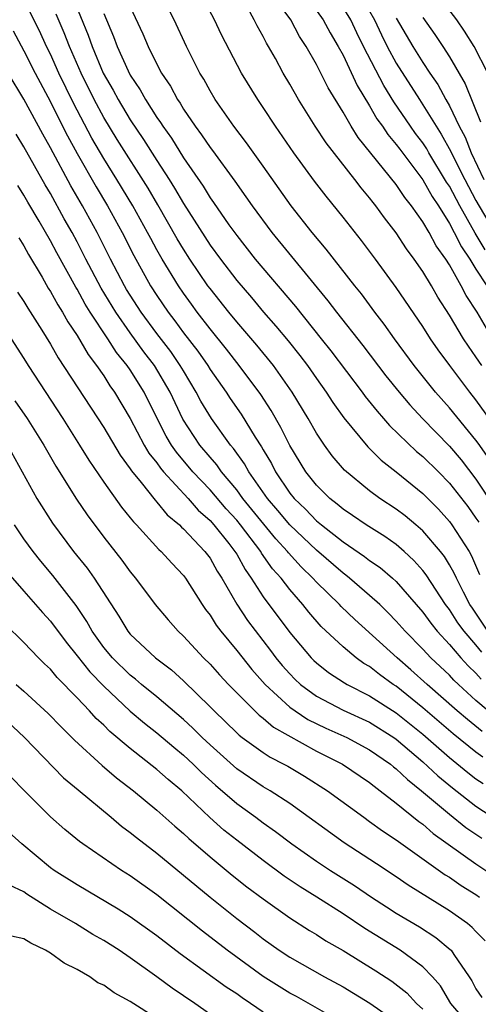
# Model space of a CAD drawing. Units: inches. Extents: x 2502000 to 2505000, y 1488000 to 1491000.
# Drawn here: x 2502403 to 2502437, y 1488043 to 1488117 of the extents above; entities that cross this region are included whole.
import ezdxf

# ---------------------------------------------------------------- set-up
doc = ezdxf.new("R2010")
doc.units = ezdxf.units.IN
doc.header["$MEASUREMENT"] = 0
doc.layers.add('LD25021488_2ft', color=224, linetype='Continuous')

msp = doc.modelspace()

# ---------------------------------------------------------------- linework, layer by layer
at = {"layer": 'LD25021488_2ft'}
for points, elevation in [([(2502437.982, 1488083.982), (2502437.156, 1488085.156), (2502437, 1488085.369), (2502435, 1488087.819), (2502433.962, 1488089), (2502432.359, 1488091), (2502430.859, 1488093), (2502430.094, 1488094.093), (2502429.386, 1488095), (2502428.381, 1488096.381), (2502427.881, 1488097), (2502425.741, 1488099.74), (2502424.671, 1488101), (2502423.089, 1488103), (2502421, 1488105.995), (2502419.748, 1488107.748), (2502418.786, 1488109), (2502417.389, 1488111), (2502417, 1488111.654), (2502416.529, 1488112.529), (2502416.239, 1488113), (2502415.232, 1488115), (2502414.29, 1488117), (2502413.271, 1488119)], 7732), ([(2502438.428, 1488086.428), (2502437, 1488088.418), (2502436.531, 1488089), (2502435.021, 1488091), (2502434.166, 1488092.166), (2502433.581, 1488093), (2502433, 1488093.919), (2502431, 1488096.864), (2502429.435, 1488099), (2502428.388, 1488100.388), (2502427, 1488102.159), (2502425.728, 1488103.728), (2502424.864, 1488104.864), (2502423.295, 1488107), (2502421.908, 1488109), (2502421, 1488110.4), (2502420.587, 1488111), (2502419.375, 1488113), (2502417.871, 1488115.871), (2502417.321, 1488117), (2502416.267, 1488119)], 7734), ([(2502424.073, 1488119), (2502425.5, 1488117), (2502426.024, 1488116.024), (2502426.642, 1488115), (2502427, 1488114.343), (2502428.06, 1488112.059), (2502429, 1488110.534), (2502429.552, 1488109.552), (2502429.956, 1488109), (2502430.373, 1488108.373), (2502431, 1488107.634), (2502431.262, 1488107.262), (2502433, 1488104.975), (2502433.708, 1488103.708), (2502434.171, 1488103), (2502435, 1488101.679), (2502435.368, 1488101), (2502435.911, 1488099.911), (2502436.536, 1488099), (2502437, 1488098.245), (2502437.812, 1488097)], 7740), ([(2502437.898, 1488113), (2502436.867, 1488115), (2502436.141, 1488116.141), (2502435.558, 1488117), (2502434.042, 1488119)], 7750), ([(2502437.434, 1488069.434), (2502437, 1488069.973), (2502436.102, 1488071), (2502435.639, 1488071.639), (2502435, 1488072.624), (2502434.711, 1488073), (2502433.253, 1488075.253), (2502433, 1488075.576), (2502432.333, 1488076.333), (2502431.597, 1488077), (2502431, 1488077.516), (2502430.133, 1488078.134), (2502428.736, 1488079), (2502427.718, 1488079.718), (2502427, 1488080.189), (2502426.569, 1488080.569), (2502425.996, 1488081), (2502425, 1488081.984), (2502424.202, 1488083), (2502423, 1488084.975), (2502422.332, 1488086.332), (2502421.598, 1488087.598), (2502420.814, 1488088.814), (2502419.191, 1488091), (2502418.229, 1488092.229), (2502417, 1488093.746), (2502416.036, 1488095), (2502415.597, 1488095.597), (2502415, 1488096.431), (2502414.615, 1488097), (2502413.394, 1488099), (2502413, 1488099.692), (2502412.538, 1488100.538), (2502412.304, 1488101), (2502411.2, 1488103), (2502409.988, 1488105), (2502409, 1488106.577), (2502408.106, 1488108.106), (2502406.728, 1488110.728), (2502405.631, 1488113), (2502405, 1488114.416), (2502404.707, 1488115), (2502404.166, 1488116.166), (2502403, 1488118.541)], 7722), ([(2502406.683, 1488118.683), (2502407.843, 1488115.843), (2502408.127, 1488115), (2502408.967, 1488113), (2502409.704, 1488111.704), (2502410.076, 1488111), (2502411, 1488109.471), (2502412.002, 1488108.002), (2502413, 1488106.419), (2502413.92, 1488105), (2502414.336, 1488104.336), (2502415, 1488103.175), (2502417, 1488100.048), (2502417.772, 1488099), (2502419, 1488097.383), (2502420.104, 1488096.104), (2502421.024, 1488095), (2502421.954, 1488093.954), (2502422.861, 1488092.861), (2502423.748, 1488091.748), (2502424.315, 1488091), (2502425, 1488090.01), (2502425.728, 1488089), (2502426.224, 1488088.223), (2502427.059, 1488087.059), (2502428.867, 1488084.867), (2502429.876, 1488083.876), (2502431, 1488083.004), (2502433, 1488081.372), (2502434.174, 1488080.174), (2502435, 1488079.259), (2502435.193, 1488079), (2502436.479, 1488077), (2502436.668, 1488076.668), (2502437.268, 1488075.268)], 7726), ([(2502437.428, 1488091), (2502437, 1488091.646), (2502436.438, 1488092.437), (2502436.068, 1488093), (2502435, 1488094.793), (2502434.141, 1488096.141), (2502433.647, 1488097), (2502433, 1488098.068), (2502432.356, 1488099), (2502431.778, 1488099.778), (2502431, 1488100.985), (2502430.114, 1488102.114), (2502429.479, 1488103), (2502429.257, 1488103.258), (2502429, 1488103.613), (2502428.364, 1488104.364), (2502427.889, 1488105), (2502425.736, 1488107.736), (2502424.9, 1488109), (2502423.656, 1488111), (2502423, 1488112.161), (2502422.505, 1488113), (2502421.914, 1488114.086), (2502421.399, 1488115), (2502421.245, 1488115.245), (2502421, 1488115.741), (2502420.544, 1488116.544), (2502420.323, 1488117), (2502419.52, 1488118.48)], 7736), ([(2502437.802, 1488093.801), (2502437.095, 1488095), (2502436.257, 1488096.257), (2502435.887, 1488097), (2502435, 1488098.58), (2502434.733, 1488099), (2502434.004, 1488100.004), (2502433.473, 1488101), (2502433, 1488101.809), (2502432.157, 1488103), (2502431.643, 1488103.643), (2502431, 1488104.62), (2502428.148, 1488108.148), (2502427.608, 1488109), (2502427, 1488110.055), (2502425.885, 1488111.885), (2502425, 1488113.647), (2502424.227, 1488115), (2502423.738, 1488115.738), (2502423.062, 1488117), (2502422.194, 1488118.194)], 7738), ([(2502437.898, 1488071), (2502437, 1488072.348), (2502436.726, 1488072.726), (2502436.548, 1488073), (2502436.053, 1488073.947), (2502435.524, 1488075), (2502435.365, 1488075.365), (2502435, 1488076.004), (2502434.62, 1488076.62), (2502434.322, 1488077), (2502433, 1488078.553), (2502432.476, 1488079), (2502431.672, 1488079.672), (2502431, 1488080.192), (2502429.775, 1488081), (2502429, 1488081.57), (2502427.114, 1488083.114), (2502426.191, 1488084.191), (2502425.608, 1488085), (2502425, 1488085.906), (2502424.382, 1488087), (2502423.169, 1488089), (2502421.76, 1488091), (2502420.519, 1488092.519), (2502419, 1488094.28), (2502418.411, 1488095), (2502417, 1488096.781), (2502416.841, 1488097), (2502415.483, 1488099), (2502415, 1488099.744), (2502414.525, 1488100.526), (2502413.074, 1488103.074), (2502412.333, 1488104.333), (2502410.007, 1488108.007), (2502409, 1488109.649), (2502408.275, 1488111), (2502407.298, 1488113), (2502406.425, 1488115), (2502406.031, 1488116.031), (2502405.434, 1488117.434)], 7724), ([(2502409, 1488117.48), (2502409.743, 1488115.743), (2502410.004, 1488115), (2502410.829, 1488113.171), (2502411, 1488112.836), (2502411.739, 1488111.739), (2502412.134, 1488111), (2502413, 1488109.654), (2502413.277, 1488109.277), (2502413.439, 1488109), (2502414.095, 1488108.095), (2502415, 1488106.632), (2502416.483, 1488104.484), (2502417, 1488103.62), (2502417.263, 1488103.263), (2502418.417, 1488101.583), (2502419, 1488100.764), (2502420.399, 1488099), (2502423.423, 1488095.424), (2502425.366, 1488093), (2502426.091, 1488092.091), (2502428.437, 1488089), (2502428.671, 1488088.671), (2502429.557, 1488087.556), (2502430.054, 1488087), (2502430.486, 1488086.486), (2502432.532, 1488084.532), (2502433, 1488084.158), (2502434.171, 1488083), (2502435, 1488082.153), (2502436.374, 1488080.374), (2502437, 1488079.517), (2502437.202, 1488079.201)], 7728), ([(2502411, 1488117.991), (2502411.952, 1488115.952), (2502412.347, 1488115), (2502413, 1488113.672), (2502413.354, 1488113), (2502414.017, 1488112.017), (2502414.545, 1488111), (2502414.738, 1488110.738), (2502415, 1488110.289), (2502415.874, 1488109), (2502416.361, 1488108.361), (2502417, 1488107.389), (2502417.173, 1488107.173), (2502418.865, 1488104.865), (2502419.695, 1488103.696), (2502420.161, 1488103), (2502421.633, 1488101), (2502425.864, 1488095.864), (2502426.505, 1488095), (2502428.489, 1488092.489), (2502430.225, 1488090.225), (2502431.213, 1488089), (2502432.028, 1488088.028), (2502432.983, 1488087), (2502435, 1488084.929), (2502435.889, 1488083.889), (2502437, 1488082.452), (2502438.367, 1488080.367)], 7730), ([(2502437.698, 1488099.698), (2502436.945, 1488100.945), (2502435.776, 1488103), (2502435, 1488104.479), (2502434.794, 1488104.794), (2502433.465, 1488107), (2502433.299, 1488107.3), (2502433, 1488107.758), (2502432.461, 1488108.462), (2502432.081, 1488109), (2502430.829, 1488110.829), (2502430.058, 1488112.058), (2502428.551, 1488115), (2502428.036, 1488116.036), (2502427.577, 1488117), (2502427, 1488117.933)], 7742), ([(2502429, 1488117.654), (2502429.366, 1488117), (2502429.883, 1488115.883), (2502430.322, 1488115), (2502431, 1488113.736), (2502432.741, 1488111), (2502433, 1488110.62), (2502433.994, 1488109), (2502434.391, 1488108.391), (2502435.103, 1488107.103), (2502435.274, 1488106.726), (2502436.149, 1488105), (2502437, 1488103.402), (2502437.881, 1488101.881)], 7744), ([(2502431, 1488117.138), (2502432.259, 1488115), (2502433, 1488113.8), (2502433.527, 1488113), (2502434.129, 1488112.13), (2502434.73, 1488111), (2502435, 1488110.529), (2502435.733, 1488109), (2502436.178, 1488108.178), (2502436.626, 1488107), (2502437.596, 1488105)], 7746), ([(2502433, 1488117.176), (2502433.909, 1488115.909), (2502434.514, 1488115), (2502435, 1488114.231), (2502436.19, 1488112.19), (2502437.331, 1488109.331)], 7748), ([(2502402.183, 1488116.183), (2502403, 1488114.669), (2502403.839, 1488113), (2502405, 1488110.822), (2502405.597, 1488109.597), (2502406.272, 1488108.272), (2502407, 1488106.938), (2502408.432, 1488104.431), (2502409.291, 1488103), (2502410.392, 1488101), (2502411.261, 1488099.261), (2502412.52, 1488097), (2502413, 1488096.249), (2502413.849, 1488095), (2502414.358, 1488094.358), (2502415, 1488093.465), (2502416.08, 1488092.08), (2502416.819, 1488091), (2502417, 1488090.703), (2502418.202, 1488089), (2502418.516, 1488088.516), (2502419.336, 1488087.336), (2502420.393, 1488085.607), (2502420.873, 1488084.873), (2502421, 1488084.637), (2502421.616, 1488083.616), (2502421.922, 1488083), (2502423, 1488081.398), (2502423.315, 1488081), (2502424.181, 1488080.181), (2502425, 1488079.307), (2502425.375, 1488079), (2502427, 1488077.726), (2502428.624, 1488076.624), (2502429, 1488076.325), (2502429.788, 1488075.788), (2502430.719, 1488075), (2502431, 1488074.744), (2502433, 1488072.428), (2502433.595, 1488071.595), (2502434.078, 1488071), (2502435, 1488070.011), (2502435.87, 1488069), (2502436.41, 1488068.409), (2502437, 1488067.856), (2502437.397, 1488067.397)], 7720), ([(2502437.921, 1488065), (2502437, 1488065.8), (2502435.676, 1488067), (2502435.327, 1488067.327), (2502435, 1488067.686), (2502433.607, 1488069), (2502433, 1488069.655), (2502431.668, 1488071), (2502431, 1488071.77), (2502430.394, 1488072.394), (2502429.758, 1488073), (2502429, 1488073.695), (2502427.483, 1488075), (2502427.214, 1488075.214), (2502427, 1488075.361), (2502425, 1488077.088), (2502423, 1488078.998), (2502422.093, 1488080.093), (2502421.31, 1488081), (2502419.911, 1488083), (2502419.592, 1488083.592), (2502418.757, 1488084.758), (2502418.54, 1488085), (2502417.097, 1488087), (2502416.315, 1488088.315), (2502415.965, 1488089), (2502415, 1488090.581), (2502414.762, 1488091), (2502414.045, 1488092.045), (2502413, 1488093.404), (2502411.827, 1488095), (2502410.725, 1488096.725), (2502410.562, 1488097), (2502409.513, 1488099), (2502408.509, 1488101), (2502407.413, 1488103), (2502406.522, 1488104.522), (2502405, 1488107.372), (2502404.409, 1488108.409), (2502403, 1488111.027), (2502401.822, 1488113)], 7718), ([(2502437.457, 1488063.457), (2502436.349, 1488064.349), (2502435.588, 1488065), (2502433.328, 1488067), (2502432.108, 1488068.108), (2502431.068, 1488069), (2502427.884, 1488071.884), (2502426.859, 1488072.859), (2502426.734, 1488073), (2502425, 1488074.697), (2502424.733, 1488075), (2502423.852, 1488075.851), (2502422.901, 1488076.901), (2502422.833, 1488077), (2502421.949, 1488077.949), (2502419.472, 1488081), (2502419, 1488081.651), (2502417.869, 1488083), (2502417.514, 1488083.514), (2502417, 1488084.089), (2502416.23, 1488085), (2502414.95, 1488086.95), (2502413.995, 1488089), (2502412.824, 1488091), (2502412.029, 1488092.029), (2502411, 1488093.45), (2502409.912, 1488095), (2502408.811, 1488096.811), (2502407.667, 1488099), (2502407, 1488100.311), (2502406.628, 1488101), (2502406.034, 1488102.034), (2502405, 1488103.926), (2502404.593, 1488104.593), (2502403, 1488107.451), (2502402.403, 1488108.403)], 7716), ([(2502437.519, 1488061.519), (2502437, 1488061.896), (2502435.273, 1488063.274), (2502433, 1488065.245), (2502431, 1488066.857), (2502430.781, 1488067), (2502429.748, 1488067.748), (2502429, 1488068.336), (2502428.576, 1488068.576), (2502427.986, 1488069), (2502427, 1488069.816), (2502425.363, 1488071.363), (2502424.431, 1488072.431), (2502423.984, 1488073), (2502423, 1488074.131), (2502422.337, 1488075), (2502421.7, 1488075.699), (2502420.88, 1488076.88), (2502420.815, 1488077), (2502419.283, 1488079), (2502419, 1488079.35), (2502418.212, 1488080.213), (2502417, 1488081.636), (2502415.714, 1488083), (2502414.464, 1488084.464), (2502414.098, 1488085), (2502413.688, 1488085.688), (2502413.011, 1488087), (2502412.033, 1488089), (2502411, 1488090.667), (2502410.771, 1488091), (2502409.968, 1488091.968), (2502409.311, 1488093), (2502407.989, 1488095), (2502407.607, 1488095.607), (2502407, 1488096.729), (2502406.894, 1488096.894), (2502405.471, 1488099.471), (2502405, 1488100.376), (2502404.142, 1488101.859), (2502403.288, 1488103.288), (2502403, 1488103.81), (2502402.532, 1488104.532)], 7714), ([(2502402.604, 1488100.604), (2502403, 1488099.988), (2502403.346, 1488099.346), (2502404.36, 1488097.639), (2502404.825, 1488096.825), (2502405, 1488096.561), (2502405.548, 1488095.548), (2502405.902, 1488095), (2502406.292, 1488094.291), (2502407, 1488093.244), (2502407.824, 1488091.824), (2502408.461, 1488091), (2502409, 1488090.213), (2502409.469, 1488089.469), (2502409.811, 1488089), (2502411, 1488087), (2502412.049, 1488085), (2502412.4, 1488084.4), (2502413, 1488083.66), (2502413.268, 1488083.268), (2502413.499, 1488083), (2502415.34, 1488081), (2502416.11, 1488080.111), (2502417, 1488079.324), (2502417.285, 1488079), (2502418.407, 1488077.593), (2502418.873, 1488077), (2502419, 1488076.791), (2502419.633, 1488075.633), (2502420.098, 1488075), (2502421, 1488073.595), (2502423, 1488070.913), (2502424.605, 1488069), (2502424.8, 1488068.801), (2502425, 1488068.612), (2502425.899, 1488067.899), (2502427.108, 1488067.108), (2502427.3, 1488067), (2502429, 1488066.152), (2502431, 1488064.865), (2502433, 1488063.259), (2502435, 1488061.492), (2502436.378, 1488060.378), (2502437, 1488059.907), (2502437.537, 1488059.537)], 7712), ([(2502402.523, 1488096.523), (2502403, 1488095.819), (2502403.299, 1488095.3), (2502404.34, 1488093.659), (2502405, 1488092.589), (2502405.573, 1488091.573), (2502409, 1488086.33), (2502410.238, 1488084.238), (2502411, 1488083.215), (2502411.079, 1488083.079), (2502411.82, 1488082.18), (2502412.859, 1488080.86), (2502413, 1488080.721), (2502413.769, 1488079.769), (2502414.7, 1488079), (2502414.841, 1488078.841), (2502415, 1488078.71), (2502416.614, 1488077), (2502417, 1488076.486), (2502417.53, 1488075.53), (2502417.874, 1488075), (2502419, 1488073.037), (2502419.814, 1488071.814), (2502421.549, 1488069.549), (2502421.954, 1488069), (2502422.426, 1488068.427), (2502423, 1488067.783), (2502423.387, 1488067.387), (2502423.797, 1488067), (2502425, 1488066.106), (2502427, 1488065.068), (2502429, 1488064.154), (2502430.83, 1488063), (2502431, 1488062.881), (2502433, 1488061.182), (2502434.123, 1488060.123), (2502435.226, 1488059.226), (2502437, 1488057.85), (2502438.706, 1488056.706)], 7710), ([(2502402.037, 1488093), (2502403, 1488091.518), (2502403.315, 1488091), (2502405.936, 1488087), (2502407.189, 1488085), (2502407.872, 1488083.872), (2502409, 1488082.216), (2502410.338, 1488080.338), (2502411, 1488079.536), (2502411.229, 1488079.229), (2502411.461, 1488079), (2502413.145, 1488077.145), (2502413.32, 1488077), (2502414.112, 1488076.112), (2502415, 1488075.197), (2502415.147, 1488075), (2502416.404, 1488073), (2502416.647, 1488072.647), (2502417, 1488072.199), (2502417.452, 1488071.451), (2502417.797, 1488071), (2502419, 1488069.556), (2502420.132, 1488068.133), (2502421.152, 1488067), (2502423, 1488065.292), (2502423.405, 1488065), (2502424.362, 1488064.362), (2502425.71, 1488063.709), (2502427.287, 1488063), (2502429, 1488062.089), (2502430.565, 1488061), (2502430.8, 1488060.8), (2502431, 1488060.656), (2502431.837, 1488059.837), (2502432.911, 1488059), (2502435, 1488057.239), (2502436.241, 1488056.241), (2502437.427, 1488055.427)], 7708), ([(2502402.325, 1488088.325), (2502403.253, 1488087), (2502404.504, 1488085), (2502405.408, 1488083.408), (2502406.942, 1488080.942), (2502407.746, 1488079.746), (2502409, 1488078.085), (2502410.359, 1488076.359), (2502411, 1488075.46), (2502411.39, 1488075), (2502412.875, 1488073), (2502413.849, 1488071.849), (2502414.603, 1488071), (2502415, 1488070.639), (2502416.514, 1488069), (2502417, 1488068.524), (2502417.716, 1488067.716), (2502418.395, 1488067), (2502420.357, 1488065), (2502420.686, 1488064.686), (2502421, 1488064.457), (2502421.779, 1488063.779), (2502425, 1488061.981), (2502426.961, 1488061), (2502429, 1488059.619), (2502429.334, 1488059.333), (2502429.797, 1488059), (2502431, 1488058.066), (2502432.692, 1488056.692), (2502433, 1488056.481), (2502433.787, 1488055.787), (2502437, 1488053.506), (2502438.495, 1488052.495)], 7706), ([(2502401.766, 1488085), (2502403.97, 1488081), (2502405.137, 1488079.137), (2502406.73, 1488077), (2502407.754, 1488075.754), (2502408.289, 1488075), (2502410.129, 1488072.129), (2502410.81, 1488071), (2502411, 1488070.772), (2502412.896, 1488069), (2502414.089, 1488068.09), (2502415, 1488067.264), (2502417, 1488065.309), (2502417.297, 1488065), (2502418.172, 1488064.172), (2502419, 1488063.35), (2502419.179, 1488063.179), (2502419.424, 1488063), (2502421, 1488061.873), (2502421.526, 1488061.527), (2502422.559, 1488061), (2502422.84, 1488060.84), (2502424.095, 1488060.095), (2502425.841, 1488059), (2502428.558, 1488057), (2502429, 1488056.695), (2502429.98, 1488055.98), (2502431, 1488055.315), (2502431.173, 1488055.173), (2502434.675, 1488052.675), (2502435, 1488052.484), (2502435.873, 1488051.873), (2502437, 1488051.184), (2502437.274, 1488051)], 7704), ([(2502437.701, 1488047.701), (2502437, 1488048.403), (2502436.718, 1488048.718), (2502436.368, 1488049), (2502435, 1488049.96), (2502431.894, 1488051.894), (2502431, 1488052.513), (2502429.507, 1488053.507), (2502427.078, 1488055.078), (2502423, 1488058.033), (2502421.508, 1488059), (2502421, 1488059.296), (2502419, 1488060.651), (2502417, 1488062.453), (2502416.416, 1488063), (2502415.714, 1488063.715), (2502415, 1488064.359), (2502413, 1488066.056), (2502411.84, 1488067), (2502411.39, 1488067.39), (2502411, 1488067.685), (2502409.657, 1488069), (2502409, 1488069.789), (2502408.127, 1488071), (2502407.73, 1488071.73), (2502406.931, 1488072.931), (2502405.183, 1488075.183), (2502404.261, 1488076.261), (2502403.692, 1488077), (2502403, 1488077.965), (2502402.295, 1488079)], 7702), ([(2502401.604, 1488075.604), (2502403, 1488074.019), (2502404.398, 1488072.398), (2502405, 1488071.755), (2502406.169, 1488070.169), (2502407, 1488069.155), (2502407.947, 1488067.947), (2502409, 1488066.855), (2502410.991, 1488064.992), (2502412.073, 1488064.073), (2502413, 1488063.354), (2502414.27, 1488062.269), (2502415, 1488061.685), (2502415.732, 1488061), (2502416.363, 1488060.364), (2502417.41, 1488059.41), (2502419, 1488058.028), (2502420.441, 1488057), (2502421, 1488056.579), (2502421.931, 1488055.931), (2502423.155, 1488055), (2502425, 1488053.708), (2502426.069, 1488053), (2502427.863, 1488051.863), (2502429.133, 1488051), (2502430.264, 1488050.265), (2502431, 1488049.799), (2502432.75, 1488048.75), (2502433.968, 1488047.968), (2502435.065, 1488047.065), (2502435.123, 1488047), (2502435.335, 1488046.665), (2502436.487, 1488045), (2502436.686, 1488044.686), (2502437, 1488044.09), (2502437.432, 1488043.432)], 7700), ([(2502436.821, 1488041), (2502435.12, 1488043), (2502434.324, 1488044.324), (2502433.725, 1488045), (2502433, 1488045.752), (2502431.287, 1488047), (2502428.64, 1488048.64), (2502427, 1488049.73), (2502425.031, 1488051), (2502423.775, 1488051.775), (2502422.582, 1488052.582), (2502421, 1488053.74), (2502419, 1488055.275), (2502418.044, 1488056.044), (2502416.992, 1488056.992), (2502414.88, 1488059), (2502413.847, 1488059.847), (2502413, 1488060.605), (2502411, 1488062.168), (2502409.46, 1488063.46), (2502409, 1488063.921), (2502408.433, 1488064.433), (2502407.933, 1488065), (2502407, 1488065.995), (2502405.51, 1488067.511), (2502405, 1488068.143), (2502404.553, 1488068.553), (2502404.104, 1488069), (2502403, 1488070.156), (2502401.551, 1488071.551)], 7698), ([(2502402.422, 1488067), (2502403, 1488066.497), (2502404.823, 1488064.823), (2502405.797, 1488063.797), (2502406.8, 1488062.801), (2502408.89, 1488060.89), (2502409.969, 1488059.969), (2502411.229, 1488059), (2502413, 1488057.542), (2502414.343, 1488056.343), (2502415, 1488055.794), (2502415.401, 1488055.401), (2502417, 1488054.014), (2502418.65, 1488052.651), (2502419.77, 1488051.77), (2502421, 1488050.854), (2502423, 1488049.441), (2502424.487, 1488048.487), (2502425, 1488048.184), (2502425.714, 1488047.714), (2502427, 1488046.987), (2502429.46, 1488045.459), (2502430.661, 1488044.661), (2502431.793, 1488043.792), (2502432.527, 1488043), (2502433, 1488042.559)], 7696), ([(2502400.879, 1488065), (2502403.021, 1488063.021), (2502405.98, 1488059.98), (2502407.067, 1488059.066), (2502409.572, 1488057), (2502410.344, 1488056.344), (2502411, 1488055.865), (2502411.469, 1488055.469), (2502413, 1488054.304), (2502417, 1488050.985), (2502419, 1488049.395), (2502420.361, 1488048.361), (2502421, 1488047.85), (2502422.191, 1488047), (2502423, 1488046.466), (2502425.607, 1488045), (2502427, 1488044.242), (2502429.016, 1488043.016), (2502431, 1488041.64)], 7694), ([(2502427, 1488041.505), (2502423.505, 1488043.505), (2502423, 1488043.77), (2502421, 1488045.016), (2502418.293, 1488047), (2502416.429, 1488048.429), (2502413, 1488051.166), (2502411, 1488052.586), (2502410.335, 1488053), (2502407.422, 1488055), (2502407.177, 1488055.178), (2502406.074, 1488056.074), (2502405, 1488057.026), (2502403.018, 1488059.017), (2502402.032, 1488060.032)], 7692), ([(2502421, 1488042.33), (2502420.049, 1488043), (2502419.411, 1488043.411), (2502419, 1488043.71), (2502418.222, 1488044.222), (2502414.74, 1488046.74), (2502413, 1488048.083), (2502411, 1488049.517), (2502410.091, 1488050.091), (2502407, 1488051.914), (2502405.284, 1488053), (2502405, 1488053.208), (2502402.839, 1488055), (2502401.871, 1488055.871)], 7690), ([(2502418.661, 1488041), (2502415.849, 1488043), (2502414.148, 1488044.148), (2502413, 1488045.001), (2502411, 1488046.431), (2502410.152, 1488047), (2502409, 1488047.738), (2502408.192, 1488048.193), (2502406.872, 1488049), (2502405, 1488050.099), (2502403.222, 1488051.222), (2502403, 1488051.388), (2502401.904, 1488051.904)], 7688), ([(2502413, 1488041.86), (2502411, 1488043.13), (2502409.785, 1488043.785), (2502409, 1488044.362), (2502408.558, 1488044.558), (2502407.944, 1488045), (2502407, 1488045.555), (2502406.033, 1488046.033), (2502405, 1488046.771), (2502404.613, 1488047), (2502403.518, 1488047.518), (2502403, 1488047.866), (2502402.067, 1488048.066)], 7686)]:
    msp.add_lwpolyline(points, dxfattribs=dict(at, elevation=elevation))

doc.saveas('drawing.dxf')
